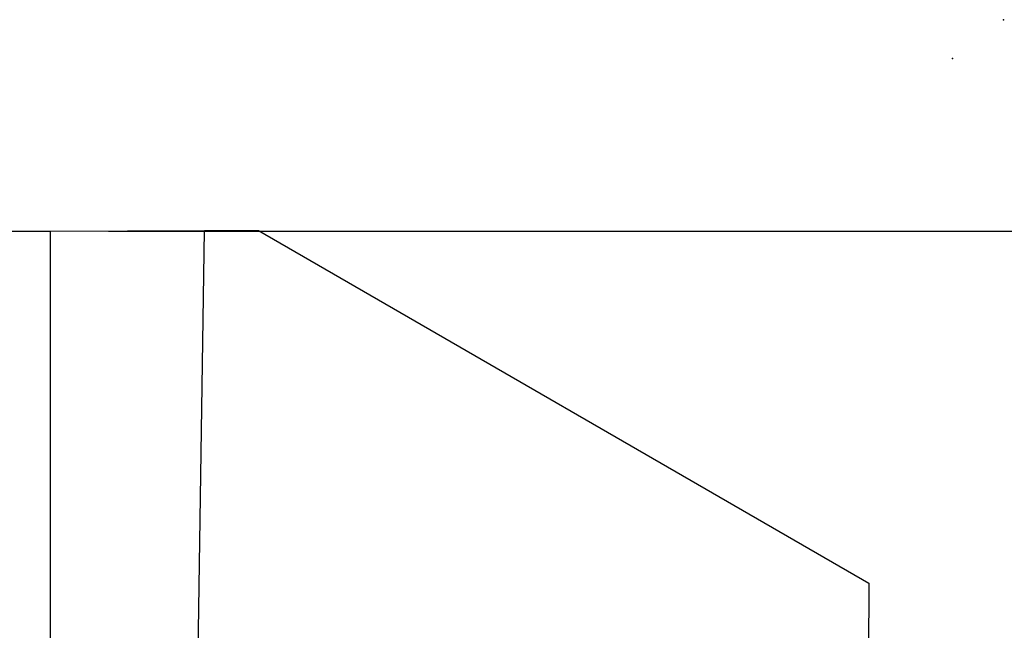
# Model space of a CAD drawing. Units: millimetres. Extents: x -118 to 42, y -43 to 15.
# Drawn here: x -1 to 25, y 0 to 15 of the extents above; entities that cross this region are included whole.
import ezdxf

# ---------------------------------------------------------------- set-up
doc = ezdxf.new("R2010")
doc.units = ezdxf.units.MM
doc.layers.get('0').update_dxf_attribs({"linetype": 'CONTINUOUS'})
for name, color, linetype in [('1', 4, 'CONTINUOUS'), ('2', 7, 'CONTINUOUS'), ('SK1', 4, 'CONTINUOUS')]:
    doc.layers.add(name, color=color, linetype=linetype)
doc.styles.add('DEFAULT', font='simplex.shx')
doc.dimstyles.get("Standard").update_dxf_attribs({"dimtxt": 0.18, "dimasz": 0.18, "dimexe": 0.18, "dimexo": 0.0625, "dimgap": 0.09, "dimtad": 1, "dimzin": 0, "dimdsep": 52, "dimtxsty": 'Standard', "dimcen": 0.09, "dimadec": 0, "dimazin": 0, "dimtfac": 1, "dimtdec": 4, "dimtofl": 0, "dimtmove": 0, "dimatfit": 3, "dimfxl": 1, "dimtolj": 1, "dimtzin": 0, "dimarcsym": 0})

# ---------------------------------------------------------------- blocks, each defined once
blk = doc.blocks.new('DimnDraft3D4')
at = {"layer": '2'}
for p, q in [((1.5, 9.9375), (41.949398, 9.9375)), ((38.949398, 9.9375), (38.554441, 6.937499)), ((38.949398, 9.9375), (38.949398, -15.4125)), ((38.949398, 9.9375), (39.344356, 6.937501)), ((39.344356, 6.937501), (38.554441, 6.937499)), ((38.554441, -12.412501), (39.344356, -12.412499)), ((38.949398, -15.4125), (38.554441, -12.412501)), ((38.949398, -15.4125), (39.344356, -12.412499)), ((26.199398, -15.4125), (41.949398, -15.4125))]:
    blk.add_line(p, q, dxfattribs=at)
at = {"layer": '2', "insert": (37.824398, -4.241447), "char_height": 4.5, "attachment_point": 7, "rotation": 90, "line_spacing_factor": 1.084337, "style": 'DEFAULT'}
blk.add_mtext('\\W01.000;\\fsimplex.shx,bigfont.shx;25 ', dxfattribs=at)
blk = doc.blocks.new('_CLOSED')
at = {"lineweight": -2}
for p, q in [((-1, 0.166667), (0, 0)), ((-1, 0.166667), (-1, -0.166667)), ((0, 0), (-1, -0.166667)), ((0, 0), (-1, 0))]:
    blk.add_line(p, q, dxfattribs=at)

msp = doc.modelspace()

# ---------------------------------------------------------------- linework, layer by layer
at = {"layer": '1'}
for p, q in [((0, 9.9375), (3.9865, 9.9549)), ((3.6374, -13.5749), (3.9865, 9.9549)), ((3.9865, 9.9549), (5.3894, 9.9538)), ((0, -9.9375), (0, 9.9375)), ((5.3894, 9.9538), (21.2062, 0.8183)), ((21.2062, 0.8183), (21.1863, -5.8451))]:
    msp.add_line(p, q, dxfattribs=at)
at = {"layer": '2'}
for p in [(24.6994, 15.4125), (23.3762, 14.4074)]:
    msp.add_point(p, dxfattribs=at)
at = {"layer": 'SK1'}
for p in [(-101.6506, 9.9375), (0, -9.9375)]:
    msp.add_line(p, (0, 9.9375), dxfattribs=at)

# ---------------------------------------------------------------- dimensions: what is measured, and where the dimension line sits
at = {"layer": '2', "lineweight": -3}
dim = msp.add_linear_dim(base=(38.9494, -15.4125), p1=(1.5, 9.9375), p2=(26.1994, -15.4125), angle=90, dimstyle='Standard', override={"dimtxt": 4.5, "dimasz": 3, "dimexe": 3, "dimexo": 1.5, "dimgap": 2.25, "dimtad": 1, "dimtih": 0, "dimtoh": 0, "dimdec": 3, "dimzin": 8, "dimpost": '<>', "dimtxsty": 'DEFAULT', "dimblk1": 'CLOSED', "dimblk2": 'CLOSED', "dimsah": 1, "dimclrd": 2, "dimclre": 2, "dimclrt": 7, "dimtdec": 3, "dimtofl": 1, "dimtmove": 0}, dxfattribs=at)
dim.commit()
dim.dimension.update_dxf_attribs({"geometry": 'DimnDraft3D4', "text_midpoint": (38.9494, -5.3664)})

doc.saveas('drawing.dxf')
